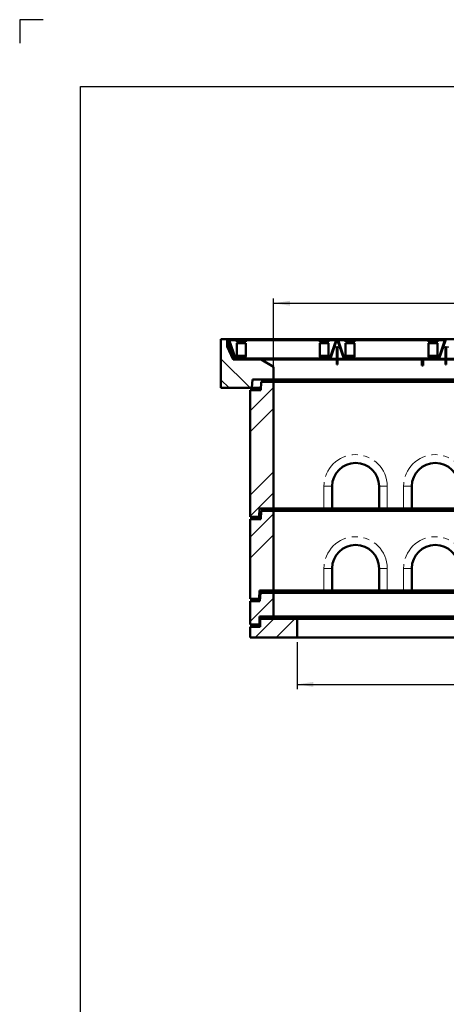
# Model space of a CAD drawing. Units: millimetres. Extents: x 0 to 594, y 0 to 420.
# Drawn here: x 0 to 91, y 210 to 420 of the extents above; entities that cross this region are included whole.
import ezdxf

# ---------------------------------------------------------------- set-up
doc = ezdxf.new("R2010")
doc.units = ezdxf.units.MM
doc.linetypes.add('PHANTOM', pattern=[12.7, 6.35, -1.27, 1.27, -1.27, 1.27, -1.27])
doc.layers.add('SLD-0', color=7, linetype='Continuous')
doc.styles.add('SLDTEXTSTYLE0', font='TXT', dxfattribs={"width": 0.75})
doc.dimstyles.new('SLDDIMSTYLE0', dxfattribs={"dimtxt": 3.5, "dimasz": 3.5, "dimexe": 0, "dimexo": 0.0625, "dimgap": 0.875, "dimtad": 1, "dimlfac": 20, "dimrnd": 1e-09, "dimzin": 12, "dimdsep": 46, "dimtxsty": 'SLDTEXTSTYLE0', "dimsah": 1, "dimcen": 0.09, "dimadec": 0, "dimazin": 3, "dimtfac": 1, "dimtofl": 0, "dimtmove": 0, "dimatfit": 3, "dimfxl": 1, "dimfrac": 2, "dimtolj": 1, "dimtzin": 12, "dimarcsym": 0})
pattern_1 = [(45, (0, 0), (-13.4704, 13.4704), []), (45, (4.49, 0), (-13.4704, 13.4704), []), (45, (8.98, 0), (-13.4704, 13.4704), []), (45, (13.47, 0), (-13.4704, 13.4704), [])]
pattern_2 = [(135, (0, 0), (-13.4704, -13.4704), []), (135, (-2e-14, 4.49), (-13.4704, -13.4704), []), (135, (-3e-14, 8.98), (-13.4704, -13.4704), []), (135, (-5e-14, 13.47), (-13.4704, -13.4704), [])]

# ---------------------------------------------------------------- blocks, each defined once
blk = doc.blocks.new('_D_2')
at = {"layer": 'SLD-0'}
for p, q in [((59.2, 287.24), (59.2, 277.24)), ((169.2, 287.24), (169.2, 277.24)), ((59.2, 278.24), (169.2, 278.24))]:
    blk.add_line(p, q, dxfattribs=at)
for points in [[(59.2, 278.24), (62.7, 277.72), (62.7, 278.77)], [(169.2, 278.24), (165.7, 278.77), (165.7, 277.72)]]:
    blk.add_solid(points, dxfattribs=at)
at = {"layer": 'SLD-0', "insert": (109.03, 282.75), "char_height": 3.5, "attachment_point": 1, "style": 'SLDTEXTSTYLE0'}
blk.add_mtext('2200', dxfattribs=at)
blk = doc.blocks.new('_D_8')
at = {"layer": 'SLD-0'}
for p, q in [((54.2, 343.74), (54.2, 360.54)), ((54.2, 359.54), (174.2, 359.54)), ((174.2, 343.74), (174.2, 360.54))]:
    blk.add_line(p, q, dxfattribs=at)
for points in [[(54.2, 359.54), (57.7, 359.01), (57.7, 360.06)], [(174.2, 359.54), (170.7, 360.06), (170.7, 359.01)]]:
    blk.add_solid(points, dxfattribs=at)
at = {"layer": 'SLD-0', "insert": (109.03, 364.05), "char_height": 3.5, "attachment_point": 1, "style": 'SLDTEXTSTYLE0'}
blk.add_mtext('2400', dxfattribs=at)

msp = doc.modelspace()

# ---------------------------------------------------------------- hatches: boundary and pattern name
at = {"linetype": 'Continuous', "lineweight": 18}
h = msp.add_hatch(dxfattribs=at)
h.set_pattern_fill('ANSI34', angle=90, style=0)
h.paths.add_polyline_path([(42.9558, 351.84096), (42.9558, 341.49096), (49.57345, 341.49096), (49.66516, 343.24096), (54.20266, 343.24096), (54.20266, 345.99096), (51.51799, 347.54096), (45.55951, 347.54096), (44.27716, 350.29096), (44.27716, 351.84096)], flags=0)
h = msp.add_hatch(dxfattribs=at)
h.set_pattern_fill('DIN 201 Stahl und Stahlguss', style=0, pattern_type=2)
h.set_pattern_definition(pattern_1)
edge = h.paths.add_edge_path(flags=0)
edge.add_line((44.55266, 350.25734), (44.55266, 351.84909))
edge.add_line((44.55266, 351.84909), (44.40266, 351.84909))
edge.add_line((44.40266, 351.84909), (44.40266, 350.25734))
edge.add_arc((44.70266, 350.25734), 0.3, 180, 205)
edge.add_line((44.43077, 350.13056), (45.55755, 347.71417))
edge.add_arc((45.82944, 347.84096), 0.3, 205, 270)
edge.add_line((45.82944, 347.54096), (46.35388, 347.54096))
edge.add_line((46.35388, 347.54096), (46.35388, 347.66596))
edge.add_line((46.35388, 347.66596), (46.32888, 347.69096))
edge.add_line((46.32888, 347.69096), (45.82944, 347.69096))
edge.add_arc((45.82944, 347.84096), 0.15, 205, 270, ccw=False)
edge.add_line((45.6935, 347.77757), (44.56672, 350.19395))
edge.add_arc((44.70266, 350.25734), 0.15, 180, 205, ccw=False)
h = msp.add_hatch(dxfattribs=at)
h.set_pattern_fill('ANSI31', angle=90, style=0)
edge = h.paths.add_edge_path(flags=0)
edge.add_line((67.31002, 351.78596), (67.31002, 351.71096))
edge.add_line((67.31002, 351.71096), (67.53992, 351.71096))
edge.add_arc((67.53992, 351.66096), 0.05, -19, 90, ccw=False)
edge.add_line((67.5872, 351.64468), (66.26326, 347.79968))
edge.add_arc((66.21598, 347.81596), 0.05, 270, 341, ccw=False)
edge.add_line((66.21598, 347.76596), (46.06435, 347.76596))
edge.add_arc((46.06435, 347.81596), 0.05, 199, 270, ccw=False)
edge.add_line((46.01707, 347.79968), (44.69313, 351.64468))
edge.add_arc((44.74041, 351.66096), 0.05, 90, 199, ccw=False)
edge.add_line((44.74041, 351.71096), (44.97031, 351.71096))
edge.add_line((44.97031, 351.71096), (44.97031, 351.78596))
edge.add_line((44.97031, 351.78596), (44.74041, 351.78596))
edge.add_arc((44.74041, 351.66096), 0.125, 90, 199)
edge.add_line((44.62222, 351.62026), (45.94616, 347.77526))
edge.add_arc((46.06435, 347.81596), 0.125, 199, 270)
edge.add_line((46.06435, 347.69096), (66.21598, 347.69096))
edge.add_arc((66.21598, 347.81596), 0.125, 270, 341)
edge.add_line((66.33417, 347.77526), (67.65811, 351.62026))
edge.add_arc((67.53992, 351.66096), 0.125, 341, 450)
edge.add_line((67.53992, 351.78596), (67.31002, 351.78596))
h = msp.add_hatch(dxfattribs=at)
h.set_pattern_fill('ANSI31', style=0)
h.paths.add_polyline_path([(44.97031, 351.63596), (67.31002, 351.63596), (67.31002, 351.78596), (44.97031, 351.78596)], flags=0)
h = msp.add_hatch(dxfattribs=at)
h.set_pattern_fill('ANSI31', style=0)
edge = h.paths.add_edge_path(flags=0)
edge.add_line((90.53502, 351.78596), (90.53502, 351.71096))
edge.add_line((90.53502, 351.71096), (90.76492, 351.71096))
edge.add_arc((90.76492, 351.66096), 0.05, -19, 90, ccw=False)
edge.add_line((90.8122, 351.64468), (89.48826, 347.79968))
edge.add_arc((89.44098, 347.81596), 0.05, 270, 341, ccw=False)
edge.add_line((89.44098, 347.76596), (69.28935, 347.76596))
edge.add_arc((69.28935, 347.81596), 0.05, 199, 270, ccw=False)
edge.add_line((69.24207, 347.79968), (67.91813, 351.64468))
edge.add_arc((67.96541, 351.66096), 0.05, 90, 199, ccw=False)
edge.add_line((67.96541, 351.71096), (68.19531, 351.71096))
edge.add_line((68.19531, 351.71096), (68.19531, 351.78596))
edge.add_line((68.19531, 351.78596), (67.96541, 351.78596))
edge.add_arc((67.96541, 351.66096), 0.125, 90, 199)
edge.add_line((67.84722, 351.62026), (69.17116, 347.77526))
edge.add_arc((69.28935, 347.81596), 0.125, 199, 270)
edge.add_line((69.28935, 347.69096), (89.44098, 347.69096))
edge.add_arc((89.44098, 347.81596), 0.125, 270, 341)
edge.add_line((89.55917, 347.77526), (90.88311, 351.62026))
edge.add_arc((90.76492, 351.66096), 0.125, 341, 450)
edge.add_line((90.76492, 351.78596), (90.53502, 351.78596))
h = msp.add_hatch(dxfattribs=at)
h.set_pattern_fill('ANSI31', angle=90, style=0)
edge = h.paths.add_edge_path(flags=0)
edge.add_line((90.53502, 351.78596), (90.53502, 351.71096))
edge.add_line((90.53502, 351.71096), (90.76492, 351.71096))
edge.add_arc((90.76492, 351.66096), 0.05, -19, 90, ccw=False)
edge.add_line((90.8122, 351.64468), (89.48826, 347.79968))
edge.add_arc((89.44098, 347.81596), 0.05, 270, 341, ccw=False)
edge.add_line((89.44098, 347.76596), (69.28935, 347.76596))
edge.add_arc((69.28935, 347.81596), 0.05, 199, 270, ccw=False)
edge.add_line((69.24207, 347.79968), (67.91813, 351.64468))
edge.add_arc((67.96541, 351.66096), 0.05, 90, 199, ccw=False)
edge.add_line((67.96541, 351.71096), (68.19531, 351.71096))
edge.add_line((68.19531, 351.71096), (68.19531, 351.78596))
edge.add_line((68.19531, 351.78596), (67.96541, 351.78596))
edge.add_arc((67.96541, 351.66096), 0.125, 90, 199)
edge.add_line((67.84722, 351.62026), (69.17116, 347.77526))
edge.add_arc((69.28935, 347.81596), 0.125, 199, 270)
edge.add_line((69.28935, 347.69096), (89.44098, 347.69096))
edge.add_arc((89.44098, 347.81596), 0.125, 270, 341)
edge.add_line((89.55917, 347.77526), (90.88311, 351.62026))
edge.add_arc((90.76492, 351.66096), 0.125, 341, 450)
edge.add_line((90.76492, 351.78596), (90.53502, 351.78596))
h = msp.add_hatch(dxfattribs=at)
h.set_pattern_fill('ANSI31', style=0)
h.paths.add_polyline_path([(68.19531, 351.63596), (90.53502, 351.63596), (90.53502, 351.78596), (68.19531, 351.78596)], flags=0)
h = msp.add_hatch(dxfattribs=at)
h.set_pattern_fill('ANSI31', angle=90, style=0)
h.paths.add_polyline_path([(68.19531, 351.63596), (90.53502, 351.63596), (90.53502, 351.78596), (68.19531, 351.78596)], flags=0)
h = msp.add_hatch(dxfattribs=at)
h.set_pattern_fill('DIN 201 Stahl und Stahlguss', style=0, pattern_type=2)
h.set_pattern_definition(pattern_1)
h.paths.add_polyline_path([(67.67766, 350.19096), (67.67766, 347.54096), (67.82766, 347.54096), (67.82766, 350.19096)], flags=0)
h = msp.add_hatch(dxfattribs=at)
h.set_pattern_fill('DIN 201 Stahl und Stahlguss', style=0, pattern_type=2)
h.set_pattern_definition(pattern_1)
h.paths.add_polyline_path([(90.90266, 350.19096), (90.90266, 347.54096), (91.05266, 347.54096), (91.05266, 350.19096)], flags=0)
h = msp.add_hatch(dxfattribs=at)
h.set_pattern_fill('DIN 201 Stahl und Stahlguss', angle=90, style=0, pattern_type=2)
h.set_pattern_definition(pattern_2)
h.paths.add_polyline_path([(90.90266, 350.19096), (90.90266, 347.54096), (91.05266, 347.54096), (91.05266, 350.19096)], flags=0)
h = msp.add_hatch(dxfattribs=at)
h.set_pattern_fill('DIN 201 Stahl und Stahlguss', style=0, pattern_type=2)
h.set_pattern_definition(pattern_1)
h.paths.add_polyline_path([(46.91388, 347.54096), (47.25888, 347.54096), (47.25888, 347.69096), (46.93888, 347.69096), (46.91388, 347.66596)], flags=0)
h = msp.add_hatch(dxfattribs=at)
h.set_pattern_fill('DIN 201 Stahl und Stahlguss', style=0, pattern_type=2)
h.set_pattern_definition(pattern_1)
h.paths.add_polyline_path([(67.67266, 347.69096), (65.25266, 347.69096), (65.25266, 347.54096), (67.67266, 347.54096)], flags=0)
h = msp.add_hatch(dxfattribs=at)
h.set_pattern_fill('DIN 201 Stahl und Stahlguss', style=0, pattern_type=2)
h.set_pattern_definition(pattern_1)
h.paths.add_polyline_path([(70.25266, 347.69096), (67.83266, 347.69096), (67.83266, 347.54096), (70.25266, 347.54096)], flags=0)
h = msp.add_hatch(dxfattribs=at)
h.set_pattern_fill('DIN 201 Stahl und Stahlguss', style=0, pattern_type=2)
h.set_pattern_definition(pattern_1)
h.paths.add_polyline_path([(90.89766, 347.69096), (88.47766, 347.69096), (88.47766, 347.54096), (90.89766, 347.54096)], flags=0)
h = msp.add_hatch(dxfattribs=at)
h.set_pattern_fill('DIN 201 Stahl und Stahlguss', angle=90, style=0, pattern_type=2)
h.set_pattern_definition(pattern_2)
h.paths.add_polyline_path([(90.89766, 347.69096), (88.47766, 347.69096), (88.47766, 347.54096), (90.89766, 347.54096)], flags=0)
h = msp.add_hatch(dxfattribs=at)
h.set_pattern_fill('ANSI34', style=0)
h.paths.add_polyline_path([(51.12766, 313.99096), (51.20101, 315.74096), (54.20266, 315.74096), (54.20266, 342.74096), (51.55266, 342.74096), (51.45266, 340.99096), (49.20266, 340.99096), (49.20266, 313.99096)], flags=0)
h = msp.add_hatch(dxfattribs=at)
h.set_pattern_fill('ANSI34', style=0)
h.paths.add_polyline_path([(51.12766, 296.49096), (51.20101, 298.24096), (54.20266, 298.24096), (54.20266, 315.24096), (51.55266, 315.24096), (51.45266, 313.49096), (49.20266, 313.49096), (49.20266, 296.49096)], flags=0)
h = msp.add_hatch(dxfattribs=at)
h.set_pattern_fill('ANSI34', style=0)
h.paths.add_polyline_path([(51.20266, 290.99096), (51.20266, 292.74096), (54.20266, 292.74096), (54.20266, 297.74096), (51.40266, 297.74096), (51.28029, 295.99096), (49.20266, 295.99096), (49.20266, 290.99096)], flags=0)
h = msp.add_hatch(dxfattribs=at)
h.set_pattern_fill('ANSI34', style=0)
h.paths.add_polyline_path([(49.20266, 290.49096), (49.20266, 288.24096), (59.20266, 288.24096), (59.20266, 292.24096), (51.30266, 292.24096), (51.30266, 290.49096)], flags=0)

# ---------------------------------------------------------------- linework, layer by layer
at = {"color": 7, "linetype": 'Continuous', "lineweight": 50}
for p, q in [((42.9558, 351.84096), (44.27717, 351.84096)), ((42.9558, 351.84096), (42.9558, 341.49096)), ((44.27717, 351.84096), (44.27717, 350.29096)), ((44.40266, 351.84096), (44.27717, 351.84096)), ((44.40266, 351.84909), (44.40266, 350.25735)), ((44.55266, 351.84909), (44.40266, 351.84909)), ((44.55266, 351.84909), (44.55266, 350.25735)), ((44.57766, 351.84096), (44.55266, 351.84096)), ((44.55266, 351.24909), (44.57766, 351.24909)), ((44.55266, 350.99909), (44.57766, 350.99909)), ((44.57766, 351.84909), (44.57766, 351.24909)), ((183.82767, 351.84909), (44.57766, 351.84909)), ((44.57766, 350.99909), (44.57766, 350.37666)), ((44.62222, 351.62026), (45.94616, 347.77526)), ((44.69313, 351.64468), (46.01707, 347.79968)), ((44.71906, 351.66563), (44.72184, 351.6591)), ((44.72994, 351.64468), (44.72994, 351.62026)), ((44.72994, 351.64468), (46.05388, 347.79968)), ((44.72994, 351.62026), (46.05388, 347.77526)), ((44.74041, 351.78596), (44.97031, 351.78596)), ((44.74041, 351.71096), (44.97031, 351.71096)), ((67.31002, 351.78596), (44.97031, 351.78596)), ((44.97031, 351.78596), (44.97031, 351.63596)), ((44.97031, 351.78596), (44.97031, 351.71096)), ((67.31002, 351.63596), (44.97031, 351.63596)), ((46.34785, 351.63596), (46.34785, 351.34096)), ((46.34785, 351.34096), (48.24785, 351.34096)), ((46.34785, 351.04096), (46.34785, 348.29096)), ((46.34785, 351.04096), (48.24785, 351.04096)), ((46.37285, 351.79096), (46.36785, 351.78596)), ((46.37285, 351.79096), (48.22285, 351.79096)), ((46.49785, 351.34096), (46.49785, 351.04096)), ((48.09785, 351.04096), (48.09785, 351.34096)), ((48.22784, 351.78596), (48.22285, 351.79096)), ((48.24785, 351.34096), (48.24785, 351.63596)), ((48.24785, 348.29096), (48.24785, 351.04096)), ((64.03248, 351.63596), (64.03248, 351.34096)), ((64.03248, 351.34096), (65.93248, 351.34096)), ((64.03248, 351.04096), (64.03248, 348.29096)), ((64.03248, 351.04096), (65.93248, 351.04096)), ((64.05748, 351.79096), (64.05248, 351.78596)), ((64.05748, 351.79096), (65.90748, 351.79096)), ((64.18248, 351.34096), (64.18248, 351.04096)), ((65.78248, 351.04096), (65.78248, 351.34096)), ((65.91248, 351.78596), (65.90748, 351.79096)), ((65.93248, 351.34096), (65.93248, 351.63596)), ((65.93248, 348.29096), (65.93248, 351.04096)), ((66.04374, 351.79221), (66.04374, 351.78596)), ((66.22645, 347.79968), (67.55039, 351.64468)), ((66.22645, 347.77526), (67.55039, 351.62026)), ((66.26326, 347.79968), (67.5872, 351.64468)), ((66.27162, 351.78596), (66.27162, 351.79221)), ((66.33417, 347.77526), (67.65811, 351.62026)), ((66.3466, 351.79221), (66.3466, 351.78596)), ((66.43651, 351.79221), (66.43651, 351.78596)), ((66.48078, 351.78596), (66.48078, 351.79221)), ((66.6388, 351.79221), (66.6388, 351.78596)), ((66.72111, 351.79221), (66.72111, 351.78596)), ((66.77463, 351.79221), (66.77463, 351.78596)), ((66.85693, 351.79221), (66.85693, 351.78596)), ((67.31002, 351.63596), (67.31002, 351.78596)), ((67.31002, 351.71096), (67.31002, 351.78596)), ((67.31002, 351.78596), (67.53992, 351.78596)), ((67.31002, 351.71096), (67.53992, 351.71096)), ((67.55039, 351.64468), (67.55039, 351.62026)), ((67.55849, 351.6591), (67.56127, 351.66563)), ((67.84722, 351.62026), (69.17116, 347.77526)), ((67.91813, 351.64468), (69.24207, 347.79968)), ((67.94406, 351.66563), (67.94684, 351.6591)), ((67.94406, 351.66563), (67.94684, 351.6591)), ((67.95494, 351.64468), (67.95494, 351.62026)), ((67.95494, 351.64468), (69.27888, 347.79968)), ((67.95494, 351.64468), (67.95494, 351.62026)), ((67.95494, 351.62026), (69.27888, 347.77526)), ((67.96541, 351.78596), (68.19531, 351.78596)), ((67.96541, 351.71096), (68.19531, 351.71096)), ((68.19531, 351.78596), (68.19531, 351.63596)), ((90.53502, 351.78596), (68.19531, 351.78596)), ((68.19531, 351.78596), (68.19531, 351.71096)), ((90.53502, 351.63596), (68.19531, 351.63596)), ((69.57285, 351.63596), (69.57285, 351.34096)), ((69.57285, 351.63596), (69.57285, 351.34096)), ((69.57285, 351.34096), (71.47285, 351.34096)), ((69.57285, 351.04096), (69.57285, 348.29096)), ((69.57285, 351.04096), (69.57285, 348.29096)), ((69.57285, 351.04096), (71.47285, 351.04096)), ((69.59785, 351.79096), (69.59285, 351.78596)), ((69.59785, 351.79096), (69.59285, 351.78596)), ((69.59785, 351.79096), (71.44785, 351.79096)), ((69.72285, 351.34096), (69.72285, 351.04096)), ((69.72285, 351.34096), (69.72285, 351.04096)), ((71.32285, 351.04096), (71.32285, 351.34096)), ((71.32285, 351.04096), (71.32285, 351.34096)), ((71.45285, 351.78596), (71.44785, 351.79096)), ((71.45285, 351.78596), (71.44785, 351.79096)), ((71.47285, 351.34096), (71.47285, 351.63596)), ((71.47285, 351.34096), (71.47285, 351.63596)), ((71.47285, 348.29096), (71.47285, 351.04096)), ((71.47285, 348.29096), (71.47285, 351.04096)), ((87.25748, 351.63596), (87.25748, 351.34096)), ((87.25748, 351.63596), (87.25748, 351.34096)), ((87.25748, 351.34096), (89.15748, 351.34096)), ((87.25748, 351.04096), (87.25748, 348.29096)), ((87.25748, 351.04096), (87.25748, 348.29096)), ((87.25748, 351.04096), (89.15748, 351.04096)), ((87.28248, 351.79096), (87.27748, 351.78596)), ((87.28248, 351.79096), (87.27748, 351.78596)), ((87.28248, 351.79096), (89.13248, 351.79096)), ((87.40748, 351.34096), (87.40748, 351.04096)), ((87.40748, 351.34096), (87.40748, 351.04096)), ((89.00748, 351.04096), (89.00748, 351.34096)), ((89.00748, 351.04096), (89.00748, 351.34096)), ((89.13748, 351.78596), (89.13248, 351.79096)), ((89.13748, 351.78596), (89.13248, 351.79096)), ((89.15748, 351.34096), (89.15748, 351.63596)), ((89.15748, 351.34096), (89.15748, 351.63596)), ((89.15748, 348.29096), (89.15748, 351.04096)), ((89.15748, 348.29096), (89.15748, 351.04096)), ((89.26874, 351.79221), (89.26874, 351.78596)), ((89.26874, 351.79221), (89.26874, 351.78596)), ((89.45145, 347.79968), (90.77539, 351.64468)), ((89.45145, 347.77526), (90.77539, 351.62026)), ((89.48826, 347.79968), (90.8122, 351.64468)), ((89.49662, 351.78596), (89.49662, 351.79221)), ((89.49662, 351.78596), (89.49662, 351.79221)), ((89.55917, 347.77526), (90.88311, 351.62026)), ((89.5716, 351.79221), (89.5716, 351.78596)), ((89.5716, 351.79221), (89.5716, 351.78596)), ((89.66151, 351.79221), (89.66151, 351.78596)), ((89.66151, 351.79221), (89.66151, 351.78596)), ((89.70578, 351.78596), (89.70578, 351.79221)), ((89.70578, 351.78596), (89.70578, 351.79221)), ((89.86381, 351.79221), (89.86381, 351.78596)), ((89.86381, 351.79221), (89.86381, 351.78596)), ((89.94611, 351.79221), (89.94611, 351.78596)), ((89.94611, 351.79221), (89.94611, 351.78596)), ((89.99963, 351.79221), (89.99963, 351.78596)), ((89.99963, 351.79221), (89.99963, 351.78596)), ((90.08193, 351.79221), (90.08193, 351.78596)), ((90.08193, 351.79221), (90.08193, 351.78596)), ((90.53502, 351.63596), (90.53502, 351.78596)), ((90.53502, 351.71096), (90.53502, 351.78596)), ((90.53502, 351.78596), (90.76492, 351.78596)), ((90.53502, 351.71096), (90.76492, 351.71096)), ((90.77539, 351.64468), (90.77539, 351.62026)), ((90.77539, 351.64468), (90.77539, 351.62026)), ((90.78349, 351.6591), (90.78627, 351.66563)), ((90.78349, 351.6591), (90.78627, 351.66563)), ((44.27717, 350.29096), (45.55951, 347.54096)), ((44.40266, 350.29096), (44.27717, 350.29096)), ((44.43077, 350.13056), (45.55755, 347.71418)), ((44.60274, 350.29096), (44.55266, 350.29096)), ((44.56672, 350.19395), (45.6935, 347.77757)), ((44.6229, 350.13056), (44.6229, 350.19395)), ((45.67897, 347.92403), (44.62297, 350.19075)), ((44.62297, 350.12735), (44.62297, 350.19075)), ((45.67897, 347.86064), (44.62297, 350.12735)), ((67.82766, 350.19096), (67.67767, 350.19096)), ((67.67767, 347.54096), (67.67767, 350.19096)), ((67.82766, 347.54096), (67.82766, 350.19096)), ((91.05266, 350.19096), (90.90267, 350.19096)), ((90.90267, 347.54096), (90.90267, 350.19096)), ((91.05266, 347.54096), (91.05266, 350.19096)), ((51.51799, 347.54096), (45.55951, 347.54096)), ((45.81715, 347.84096), (45.92354, 347.84096)), ((45.81715, 347.77757), (45.94536, 347.77757)), ((45.82944, 347.69096), (46.32888, 347.69096)), ((45.82944, 347.54096), (46.35388, 347.54096)), ((46.00286, 347.84096), (46.03126, 347.84096)), ((46.03231, 347.77757), (46.05309, 347.77757)), ((46.05388, 347.77526), (46.05388, 347.79968)), ((46.05388, 347.77526), (46.05762, 347.76202)), ((66.21598, 347.76596), (46.06435, 347.76596)), ((66.21598, 347.69096), (46.06435, 347.69096)), ((46.35388, 347.66596), (46.32888, 347.69096)), ((46.34785, 348.29096), (46.44785, 347.94096)), ((46.34785, 348.29096), (48.24785, 348.29096)), ((46.35388, 347.66596), (46.35388, 347.54096)), ((46.91388, 347.66596), (46.35388, 347.66596)), ((46.44785, 347.94096), (46.44785, 347.76596)), ((46.44785, 347.94096), (48.14785, 347.94096)), ((46.93888, 347.69096), (46.91388, 347.66596)), ((46.91388, 347.54096), (46.91388, 347.66596)), ((46.91388, 347.54096), (47.25888, 347.54096)), ((46.93888, 347.69096), (47.25888, 347.69096)), ((47.25888, 347.54096), (47.25888, 347.69096)), ((48.14785, 347.94096), (48.24785, 348.29096)), ((48.14785, 347.76596), (48.14785, 347.94096)), ((54.20266, 345.99096), (51.51799, 347.54096)), ((65.25267, 347.54096), (51.51799, 347.54096)), ((64.03248, 348.29096), (64.13248, 347.94096)), ((64.03248, 348.29096), (65.93248, 348.29096)), ((64.13248, 347.94096), (64.13248, 347.76596)), ((64.13248, 347.94096), (65.83248, 347.94096)), ((65.25267, 347.69096), (65.25267, 347.54096)), ((65.25267, 347.69096), (67.67267, 347.69096)), ((65.25267, 347.54096), (67.67267, 347.54096)), ((65.83248, 347.94096), (65.93248, 348.29096)), ((65.83248, 347.76596), (65.83248, 347.94096)), ((66.22271, 347.76202), (66.22645, 347.77526)), ((66.22645, 347.77526), (66.22645, 347.79968)), ((67.67267, 347.54096), (67.67267, 347.69096)), ((67.67767, 347.69096), (67.67267, 347.69096)), ((67.67767, 347.54096), (67.67267, 347.54096)), ((67.67767, 347.54096), (67.82766, 347.54096)), ((67.67767, 346.49096), (67.67767, 347.54096)), ((67.83266, 347.69096), (67.82766, 347.69096)), ((67.82766, 346.49096), (67.82766, 347.54096)), ((67.83266, 347.54096), (67.82766, 347.54096)), ((67.83266, 347.69096), (67.83266, 347.54096)), ((67.83266, 347.69096), (70.25266, 347.69096)), ((67.83266, 347.54096), (70.25266, 347.54096)), ((69.27888, 347.77526), (69.27888, 347.79968)), ((69.27888, 347.77526), (69.27888, 347.79968)), ((69.27888, 347.77526), (69.28262, 347.76202)), ((89.44098, 347.76596), (69.28935, 347.76596)), ((89.44098, 347.69096), (69.28935, 347.69096)), ((69.57285, 348.29096), (69.67285, 347.94096)), ((69.57285, 348.29096), (69.67285, 347.94096)), ((69.57285, 348.29096), (71.47285, 348.29096)), ((69.67285, 347.94096), (69.67285, 347.76596)), ((69.67285, 347.94096), (69.67285, 347.76596)), ((69.67285, 347.94096), (71.37285, 347.94096)), ((70.25266, 347.54096), (70.25266, 347.69096)), ((88.47766, 347.54096), (70.25266, 347.54096)), ((71.37285, 347.94096), (71.47285, 348.29096)), ((71.37285, 347.94096), (71.47285, 348.29096)), ((71.37285, 347.76596), (71.37285, 347.94096)), ((71.37285, 347.76596), (71.37285, 347.94096)), ((85.85267, 346.24096), (85.85267, 347.54096)), ((86.10267, 346.24096), (86.10267, 347.54096)), ((87.25748, 348.29096), (87.35748, 347.94096)), ((87.25748, 348.29096), (87.35748, 347.94096)), ((87.25748, 348.29096), (89.15748, 348.29096)), ((87.35748, 347.94096), (87.35748, 347.76596)), ((87.35748, 347.94096), (87.35748, 347.76596)), ((87.35748, 347.94096), (89.05748, 347.94096)), ((88.47766, 347.69096), (88.47766, 347.54096)), ((88.47766, 347.69096), (90.89766, 347.69096)), ((88.47766, 347.54096), (90.89766, 347.54096)), ((89.05748, 347.94096), (89.15748, 348.29096)), ((89.05748, 347.94096), (89.15748, 348.29096)), ((89.05748, 347.76596), (89.05748, 347.94096)), ((89.05748, 347.76596), (89.05748, 347.94096)), ((89.44771, 347.76202), (89.45145, 347.77526)), ((89.45145, 347.77526), (89.45145, 347.79968)), ((89.45145, 347.77526), (89.45145, 347.79968)), ((90.89766, 347.54096), (90.89766, 347.69096)), ((90.90267, 347.69096), (90.89766, 347.69096)), ((90.90267, 347.54096), (90.89766, 347.54096)), ((90.90267, 347.54096), (91.05266, 347.54096)), ((90.90267, 346.49096), (90.90267, 347.54096)), ((91.05766, 347.69096), (91.05266, 347.69096)), ((91.05266, 346.49096), (91.05266, 347.54096)), ((91.05766, 347.54096), (91.05266, 347.54096)), ((91.05766, 347.69096), (91.05766, 347.54096)), ((91.05766, 347.69096), (93.47766, 347.69096)), ((91.05766, 347.54096), (93.47766, 347.54096)), ((54.20266, 343.24096), (54.20266, 345.99096)), ((67.67767, 346.44096), (67.67767, 346.49096)), ((67.82766, 346.44096), (67.67767, 346.44096)), ((67.82766, 346.44096), (67.82766, 346.49096)), ((85.85267, 346.24096), (86.10267, 346.24096)), ((90.90267, 346.44096), (90.90267, 346.49096)), ((91.05266, 346.44096), (90.90267, 346.44096)), ((91.05266, 346.44096), (91.05266, 346.49096)), ((49.66516, 343.24096), (49.57345, 341.49096)), ((49.66516, 343.24096), (54.20266, 343.24096)), ((51.45266, 340.99096), (51.55266, 342.74096)), ((51.55266, 342.74096), (54.20266, 342.74096)), ((54.20266, 343.24096), (174.20267, 343.24096)), ((54.20266, 315.74096), (54.20266, 342.74096)), ((174.20267, 342.74096), (54.20266, 342.74096)), ((42.9558, 341.49096), (49.57345, 341.49096)), ((49.20267, 313.99096), (49.20267, 340.99096)), ((51.45266, 340.99096), (49.20267, 340.99096)), ((49.57345, 341.49096), (51.48123, 341.49096)), ((66.70267, 320.49096), (66.70267, 315.74096)), ((76.70266, 315.74096), (76.70266, 320.49096)), ((83.70266, 320.49096), (83.70266, 315.74096)), ((51.20101, 315.74096), (51.12766, 313.99096)), ((54.20266, 315.74096), (51.20101, 315.74096)), ((51.45266, 313.49096), (51.55266, 315.24096)), ((51.55266, 315.24096), (54.20266, 315.24096)), ((64.95266, 315.74096), (54.20266, 315.74096)), ((54.20266, 298.24096), (54.20266, 315.24096)), ((174.20267, 315.24096), (54.20266, 315.24096)), ((64.93828, 315.24096), (64.95137, 315.74096)), ((66.70267, 315.74096), (64.95266, 315.74096)), ((66.70267, 315.74096), (76.70266, 315.74096)), ((78.45267, 315.74096), (76.70266, 315.74096)), ((81.95267, 315.74096), (78.45267, 315.74096)), ((78.45396, 315.74096), (78.46705, 315.24096)), ((81.93827, 315.24096), (81.95137, 315.74096)), ((83.70266, 315.74096), (81.95267, 315.74096)), ((83.70266, 315.74096), (93.70266, 315.74096)), ((49.20267, 313.99096), (51.12766, 313.99096)), ((51.45266, 313.49096), (49.20267, 313.49096)), ((49.20267, 296.49096), (49.20267, 313.49096)), ((51.12766, 313.99096), (51.48123, 313.99096)), ((66.70267, 302.99096), (66.70267, 298.24096)), ((76.70266, 298.24096), (76.70266, 302.99096)), ((83.70266, 302.99096), (83.70266, 298.24096)), ((51.20101, 298.24096), (51.12766, 296.49096)), ((54.20266, 298.24096), (51.20101, 298.24096)), ((64.95266, 298.24096), (54.20266, 298.24096)), ((64.93828, 297.74096), (64.95137, 298.24096)), ((66.70267, 298.24096), (64.95266, 298.24096)), ((66.70267, 298.24096), (76.70266, 298.24096)), ((78.45267, 298.24096), (76.70266, 298.24096)), ((81.95267, 298.24096), (78.45267, 298.24096)), ((78.45396, 298.24096), (78.46705, 297.74096)), ((81.93827, 297.74096), (81.95137, 298.24096)), ((83.70266, 298.24096), (81.95267, 298.24096)), ((83.70266, 298.24096), (93.70266, 298.24096)), ((49.20267, 296.49096), (51.12766, 296.49096)), ((51.12766, 296.49096), (51.31526, 296.49096)), ((51.40266, 297.74096), (51.28029, 295.99096)), ((51.40266, 297.74096), (54.20266, 297.74096)), ((54.20266, 297.74096), (54.20266, 292.74096)), ((174.20267, 297.74096), (54.20266, 297.74096)), ((49.20267, 295.99096), (49.20267, 290.99096)), ((51.28029, 295.99096), (49.20267, 295.99096)), ((51.20267, 292.74096), (54.20266, 292.74096)), ((51.20267, 292.74096), (51.20267, 290.99096)), ((51.30266, 292.24096), (51.30266, 290.49096)), ((59.20266, 292.24096), (51.30266, 292.24096)), ((174.20267, 292.74096), (54.20266, 292.74096)), ((59.20266, 292.24096), (59.20266, 288.24096)), ((169.20267, 292.24096), (59.20266, 292.24096)), ((49.20267, 290.99096), (51.20267, 290.99096)), ((51.30266, 290.49096), (49.20267, 290.49096)), ((49.20267, 290.49096), (49.20267, 288.24096)), ((51.20267, 290.99096), (51.30266, 290.99096)), ((49.20267, 288.24096), (59.20266, 288.24096)), ((169.20267, 288.24096), (59.20266, 288.24096))]:
    msp.add_line(p, q, dxfattribs=at)
at = {"color": 8, "linetype": 'PHANTOM', "lineweight": 18}
for p, q in [((44.72994, 351.64468), (44.97031, 351.64468)), ((67.31002, 351.64468), (67.55039, 351.64468)), ((67.95494, 351.64468), (68.19531, 351.64468)), ((90.53502, 351.64468), (90.77539, 351.64468)), ((44.60977, 350.25735), (45.09151, 350.25735)), ((45.11334, 350.19395), (44.6229, 350.19395)), ((45.17083, 350.25735), (45.19923, 350.25735)), ((45.22106, 350.19395), (45.19266, 350.19395)), ((67.08767, 350.19395), (67.05927, 350.19395)), ((67.0811, 350.25735), (67.1095, 350.25735)), ((68.33834, 350.19395), (67.16699, 350.19395)), ((67.18882, 350.25735), (68.31651, 350.25735)), ((68.39583, 350.25735), (68.42423, 350.25735)), ((68.44606, 350.19395), (68.41766, 350.19395)), ((90.31267, 350.19395), (90.28427, 350.19395)), ((90.3061, 350.25735), (90.3345, 350.25735)), ((91.56334, 350.19395), (90.39199, 350.19395)), ((90.41382, 350.25735), (91.54151, 350.25735)), ((45.67897, 347.86064), (45.67897, 347.92403)), ((45.81715, 347.84096), (45.81715, 347.77757)), ((46.05388, 347.79968), (46.44785, 347.79968)), ((48.14785, 347.79968), (64.13248, 347.79968)), ((65.83248, 347.79968), (66.22645, 347.79968)), ((66.22724, 347.77757), (66.24801, 347.77757)), ((66.33496, 347.77757), (67.67767, 347.77757)), ((67.82766, 347.77757), (69.17037, 347.77757)), ((69.25732, 347.77757), (69.27809, 347.77757)), ((69.27888, 347.79968), (69.67285, 347.79968)), ((71.37285, 347.79968), (87.35748, 347.79968)), ((89.05748, 347.79968), (89.45145, 347.79968)), ((89.45224, 347.77757), (89.47301, 347.77757)), ((89.55996, 347.77757), (90.90267, 347.77757)), ((91.05266, 347.77757), (92.39537, 347.77757)), ((67.82766, 346.49096), (67.67767, 346.49096)), ((91.05266, 346.49096), (90.90267, 346.49096)), ((64.95266, 315.74096), (64.95266, 320.49096)), ((64.95266, 320.49096), (66.70267, 320.49096)), ((78.45267, 320.49096), (76.70266, 320.49096)), ((78.45267, 320.49096), (78.45267, 315.74096)), ((81.95267, 315.74096), (81.95267, 320.49096)), ((81.95267, 320.49096), (83.70266, 320.49096)), ((64.95266, 298.24096), (64.95266, 302.99096)), ((64.95266, 302.99096), (66.70267, 302.99096)), ((78.45267, 302.99096), (76.70266, 302.99096)), ((78.45267, 302.99096), (78.45267, 298.24096)), ((81.95267, 298.24096), (81.95267, 302.99096)), ((81.95267, 302.99096), (83.70266, 302.99096))]:
    msp.add_line(p, q, dxfattribs=at)
at = {"color": 7, "linetype": 'Continuous', "lineweight": 50}
for centre, radius, start, end in [((44.74041, 351.66096), 0.125, 90, 199), ((44.74041, 351.66096), 0.05, 90, 199), ((67.53992, 351.66096), 0.125, 341, 90), ((67.53992, 351.66096), 0.05, 341, 90), ((67.96541, 351.66096), 0.125, 90, 199), ((67.96541, 351.66096), 0.05, 90, 199), ((90.76492, 351.66096), 0.125, 341, 90), ((90.76492, 351.66096), 0.05, 341, 90), ((44.70266, 350.25734), 0.3, 180, 205), ((44.70266, 350.25734), 0.15, 180, 205), ((43.83603, 350.11312), 0.78706, 10.5584849, 19.5624468), ((43.83603, 350.17652), 0.78706, 1.0360401, 1.2693565), ((43.83603, 350.11312), 0.78706, 1.0360401, 1.2693565), ((45.82944, 347.84096), 0.3, 205, 270), ((45.81378, 347.99183), 0.15091, 206.7004037, 271.2790895), ((45.81379, 347.92844), 0.15091, 206.6976294, 271.2782331), ((45.82944, 347.84096), 0.15, 205, 270), ((46.06435, 347.81596), 0.125, 199, 270), ((46.06435, 347.81596), 0.05, 199, 270), ((66.21598, 347.81596), 0.05, 270, 341), ((66.21598, 347.81596), 0.125, 270, 341), ((69.28935, 347.81596), 0.125, 199, 270), ((69.28935, 347.81596), 0.05, 199, 270), ((89.44098, 347.81596), 0.05, 270, 341), ((89.44098, 347.81596), 0.125, 270, 341), ((71.70266, 320.49096), 5, 0, 180), ((88.70266, 320.49096), 5, 0, 180), ((71.70266, 302.99096), 5, 0, 180), ((88.70266, 302.99096), 5, 0, 180)]:
    msp.add_arc(centre, radius, start, end, dxfattribs=at)
at = {"color": 8, "linetype": 'PHANTOM', "lineweight": 18}
for centre in [(71.70266, 320.49096), (88.70266, 320.49096), (71.70266, 302.99096), (88.70266, 302.99096)]:
    msp.add_arc(centre, 6.75, 0, 180, dxfattribs=at)
at = {"color": 7, "linetype": 'Continuous', "lineweight": 50}
for points, knots in [([(44.77639, 351.71096), (44.76413, 351.71017), (44.7396, 351.70859), (44.71507, 351.69906), (44.7028, 351.69429)], [0, 0, 0, 0, 0.500002894, 1, 1, 1, 1]), ([(44.7028, 351.69429), (44.70506, 351.69077), (44.70959, 351.68372), (44.71637, 351.67095), (44.72316, 351.65757), (44.72768, 351.64897), (44.72994, 351.64468)], [0, 0, 0, 0, 0.249955458, 0.499992561, 0.749981185, 1, 1, 1, 1]), ([(44.72182, 351.65916), (44.72227, 351.657), (44.72498, 351.64382), (44.72768, 351.63099), (44.72994, 351.62026)], [0, 0, 0, 0, 0.164013146, 1, 1, 1, 1]), ([(67.57753, 351.69429), (67.56526, 351.69906), (67.54073, 351.70859), (67.5162, 351.71017), (67.50394, 351.71096)], [0, 0, 0, 0, 0.4999817862, 1, 1, 1, 1]), ([(67.55039, 351.64468), (67.55265, 351.64897), (67.55717, 351.65756), (67.56396, 351.67095), (67.57074, 351.68372), (67.57527, 351.69077), (67.57753, 351.69429)], [0, 0, 0, 0, 0.250041688, 0.499984562, 0.750044536, 1, 1, 1, 1]), ([(67.55039, 351.62026), (67.55265, 351.63099), (67.55536, 351.64382), (67.55806, 351.657), (67.5585, 351.65916)], [0, 0, 0, 0, 0.836014107, 1, 1, 1, 1]), ([(68.00139, 351.71096), (67.98913, 351.71017), (67.9646, 351.70859), (67.94007, 351.69906), (67.9278, 351.69429)], [0, 0, 0, 0, 0.499987574, 1, 1, 1, 1]), ([(68.00139, 351.71096), (67.98913, 351.71017), (67.9646, 351.70859), (67.94007, 351.69906), (67.9278, 351.69429)], [0, 0, 0, 0, 0.499987574, 1, 1, 1, 1]), ([(67.9278, 351.69429), (67.93006, 351.69077), (67.93459, 351.68372), (67.94137, 351.67095), (67.94816, 351.65756), (67.95268, 351.64897), (67.95494, 351.64468)], [0, 0, 0, 0, 0.249972619, 0.500026874, 0.749964031, 1, 1, 1, 1]), ([(67.9278, 351.69429), (67.93006, 351.69077), (67.93459, 351.68372), (67.94137, 351.67095), (67.94816, 351.65756), (67.95268, 351.64897), (67.95494, 351.64468)], [0, 0, 0, 0, 0.249972619, 0.500026874, 0.749964031, 1, 1, 1, 1]), ([(90.80253, 351.69429), (90.79026, 351.69906), (90.76573, 351.70859), (90.7412, 351.71017), (90.72894, 351.71096)], [0, 0, 0, 0, 0.499989446, 1, 1, 1, 1]), ([(90.80253, 351.69429), (90.79026, 351.69906), (90.76573, 351.70859), (90.7412, 351.71017), (90.72894, 351.71096)], [0, 0, 0, 0, 0.499989446, 1, 1, 1, 1]), ([(90.77539, 351.64468), (90.77765, 351.64897), (90.78217, 351.65756), (90.78896, 351.67095), (90.79574, 351.68372), (90.80027, 351.69077), (90.80253, 351.69429)], [0, 0, 0, 0, 0.250035969, 0.49998456, 0.750027382, 1, 1, 1, 1]), ([(90.77539, 351.64468), (90.77765, 351.64897), (90.78217, 351.65756), (90.78896, 351.67095), (90.79574, 351.68372), (90.80027, 351.69077), (90.80253, 351.69429)], [0, 0, 0, 0, 0.250035969, 0.49998456, 0.750027382, 1, 1, 1, 1]), ([(44.60977, 350.25735), (44.61312, 350.24709), (44.61826, 350.23138), (44.6218, 350.20995), (44.62253, 350.19932), (44.6229, 350.19395)], [0, 0, 0, 0, 0.48165543, 0.738252489, 1, 1, 1, 1]), ([(44.60977, 350.25735), (44.61168, 350.24634), (44.61549, 350.22432), (44.62072, 350.18113), (44.62203, 350.15063), (44.6229, 350.13056)], [0, 0, 0, 0, 0.254804539, 0.509592787, 1, 1, 1, 1]), ([(46.05388, 347.79968), (46.05709, 347.79494), (46.0635, 347.78547), (46.07312, 347.77467), (46.08274, 347.76735), (46.08915, 347.76642), (46.09236, 347.76596)], [0, 0, 0, 0, 0.250004778, 0.499995463, 0.750007588, 1, 1, 1, 1]), ([(66.18797, 347.76596), (66.19118, 347.76642), (66.19759, 347.76735), (66.20721, 347.77467), (66.21683, 347.78547), (66.22324, 347.79494), (66.22645, 347.79968)], [0, 0, 0, 0, 0.249997832, 0.500015378, 0.750011483, 1, 1, 1, 1]), ([(69.27888, 347.79968), (69.28209, 347.79494), (69.2885, 347.78547), (69.29812, 347.77467), (69.30774, 347.76735), (69.31415, 347.76642), (69.31736, 347.76596)], [0, 0, 0, 0, 0.250004778, 0.499995463, 0.750007588, 1, 1, 1, 1]), ([(69.27888, 347.79968), (69.28209, 347.79494), (69.2885, 347.78547), (69.29812, 347.77467), (69.30774, 347.76735), (69.31415, 347.76642), (69.31736, 347.76596)], [0, 0, 0, 0, 0.250004778, 0.499995463, 0.750007588, 1, 1, 1, 1]), ([(89.41297, 347.76596), (89.41618, 347.76642), (89.42259, 347.76735), (89.43221, 347.77467), (89.44183, 347.78547), (89.44824, 347.79494), (89.45145, 347.79968)], [0, 0, 0, 0, 0.24998699, 0.500004537, 0.750000642, 1, 1, 1, 1]), ([(89.41297, 347.76596), (89.41618, 347.76642), (89.42259, 347.76735), (89.43221, 347.77467), (89.44183, 347.78547), (89.44824, 347.79494), (89.45145, 347.79968)], [0, 0, 0, 0, 0.24998699, 0.500004537, 0.750000642, 1, 1, 1, 1])]:
    msp.add_open_spline(points, degree=3, knots=knots, dxfattribs=at)
at = {"layer": 'SLD-0'}
for p, q in [((5.01813, 420.01282), (0.01813, 420.01282)), ((0.01813, 420.01282), (0.01813, 415.01282)), ((13.00444, 12.49393), (13.00444, 405.74255)), ((13.00444, 405.74255), (584.01813, 405.74255))]:
    msp.add_line(p, q, dxfattribs=at)

# ---------------------------------------------------------------- dimensions: what is measured, and where the dimension line sits
for base, p1, p2, picture, middle in [((174.20266, 359.53825), (54.20266, 342.74096), (174.20266, 342.74096), '_D_8', (114.20266, 359.53825)), ((169.20266, 278.24096), (59.20266, 288.24096), (169.20266, 288.24096), '_D_2', (114.20266, 278.24096))]:
    dim = msp.add_linear_dim(base=base, p1=p1, p2=p2, dimstyle='SLDDIMSTYLE0', dxfattribs=at)
    dim.commit()
    dim.dimension.update_dxf_attribs({"geometry": picture, "text_midpoint": middle, "dimtype": 160})

doc.saveas('drawing.dxf')
